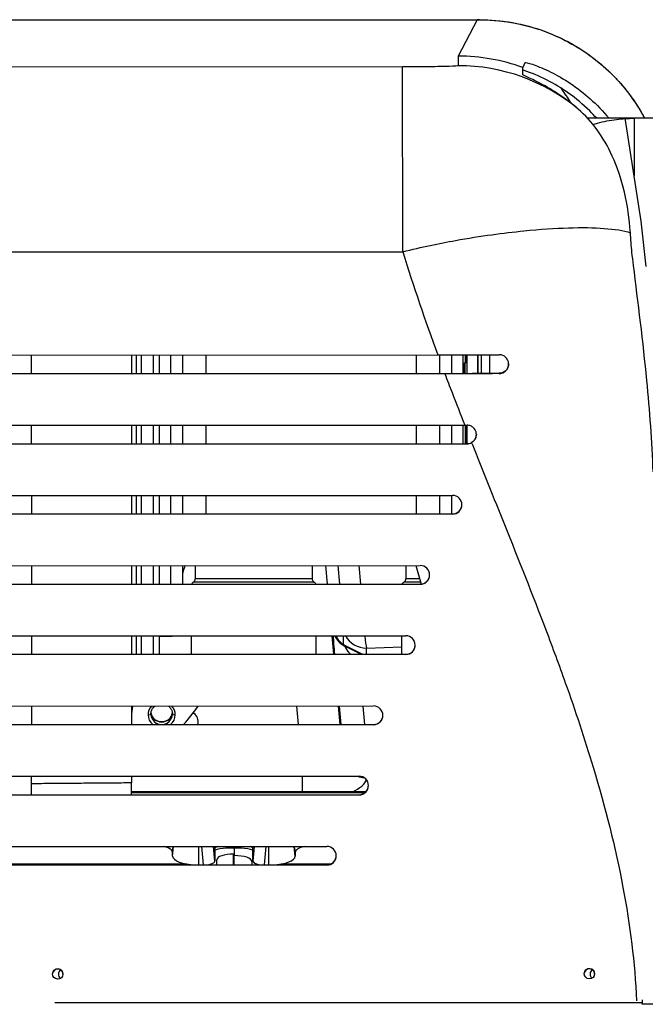
# Model space of a CAD drawing. Units: inches. Extents: x 48 to 275, y 16 to 135.
# Drawn here: x 123 to 129, y 116 to 126 of the extents above; entities that cross this region are included whole.
import ezdxf

# ---------------------------------------------------------------- set-up
doc = ezdxf.new("R2010")
doc.units = ezdxf.units.IN
doc.header["$MEASUREMENT"] = 0
doc.layers.add('Visible Edges(ANSI)', color=7, linetype='Continuous', lineweight=30)
doc.layers.add('Visible Tangent Edges(ANSI)', color=7, linetype='Continuous', lineweight=30)

msp = doc.modelspace()

# ---------------------------------------------------------------- linework, layer by layer
at = {"layer": 'Visible Edges(ANSI)', "color": 7}
for p, q in [((118.5263429, 126.1056367), (127.6311065, 126.1082812)), ((128.0963545, 125.520205), (128.0962362, 125.5959133)), ((129.3614833, 123.9532408), (129.1900205, 125.0545699)), ((129.2857721, 125.0543889), (129.2857721, 124.4395443)), ((129.5968815, 125.0543889), (129.2857721, 125.0543889)), ((129.4132555, 123.4698052), (129.3614833, 123.9532408)), ((119.0099043, 122.5218854), (127.1880806, 122.5242607)), ((122.8429217, 122.325178), (122.8429217, 122.5229987)), ((123.9129217, 122.5233094), (123.9129217, 122.3254888)), ((124.2079217, 122.5233951), (124.2079217, 122.3255745)), ((124.4579217, 122.5234677), (124.4579217, 122.3256471)), ((127.2079217, 122.3264458), (127.2079217, 122.5242684)), ((127.4579217, 122.3267265), (127.4579217, 122.5247011)), ((127.4972917, 122.5248266), (127.4972917, 122.3268299)), ((127.615402, 122.5252991), (127.615402, 122.3272432)), ((127.615402, 122.3272432), (127.615402, 122.5252991)), ((127.6547721, 122.3274158), (127.6547721, 122.5254891)), ((127.7417721, 122.3278602), (127.7417721, 122.5259681)), ((127.4657957, 122.3267458), (127.4657957, 122.4290337)), ((127.4972917, 122.4388762), (127.4756382, 122.4388762)), ((127.2626958, 122.324175), (118.9354092, 122.3217563)), ((118.9366427, 122.3240434), (127.2613013, 122.3264613)), ((118.723688, 121.7713995), (127.4747473, 121.7739413)), ((122.8429217, 121.5747753), (122.8429217, 121.772596)), ((123.9129217, 121.7729068), (123.9129217, 121.5750861)), ((124.2079217, 121.7729924), (124.2079217, 121.5751718)), ((124.4579217, 121.7730651), (124.4579217, 121.5752444)), ((127.2079217, 121.5760431), (127.2079217, 121.7738638)), ((127.4579217, 121.5761157), (127.4579217, 121.7739364)), ((127.4972917, 121.7739507), (127.4972917, 121.5761272)), ((118.6991988, 121.5735717), (127.4991956, 121.5761277)), ((127.4992761, 121.573841), (118.6992793, 121.571285)), ((118.8547581, 121.0210349), (127.3447551, 121.0235008)), ((122.8429217, 121.0221916), (122.8429217, 120.8243716)), ((123.9129217, 121.0225041), (123.9129217, 120.8246834)), ((124.2079217, 121.0225897), (124.2079217, 120.8247691)), ((124.4579217, 121.0226624), (124.4579217, 120.8248417)), ((127.2079217, 120.8256404), (127.2079217, 121.0234611)), ((118.8547377, 120.8232142), (127.3447346, 120.8256802)), ((127.3448151, 120.8233935), (118.8548182, 120.8209275)), ((119.1999832, 120.2707325), (126.9999804, 120.272998)), ((122.8429217, 120.2717471), (122.8429217, 120.0738944)), ((123.9129217, 120.2721014), (123.9129217, 120.0742807)), ((124.2079217, 120.272187), (124.2079217, 120.0743664)), ((124.4579217, 120.2722597), (124.4579217, 120.074439)), ((124.5948272, 120.2722994), (124.5948272, 120.1313818)), ((125.8448272, 120.2726625), (125.8448272, 120.1313818)), ((126.8448272, 120.2729529), (126.8448272, 120.1313818)), ((119.1999627, 120.0729118), (126.9999599, 120.0751773)), ((127.0000404, 120.0728906), (119.2000432, 120.0706251)), ((119.3552083, 119.5203749), (126.8452056, 119.5225504)), ((122.8429217, 119.5213435), (122.8429217, 119.3235637)), ((123.9129217, 119.5216987), (123.9129217, 119.323878)), ((124.2079217, 119.5217844), (124.2079217, 119.3239637)), ((124.2079217, 119.5176292), (124.3329217, 119.5176292)), ((124.5528272, 119.3240639), (124.5528272, 119.5218845)), ((125.8868272, 119.3244513), (125.8868272, 119.522272)), ((126.8028272, 119.3247174), (126.8028272, 119.5225381)), ((126.3770977, 119.3245937), (126.2015568, 119.4151604)), ((119.3551878, 119.3225542), (126.8451851, 119.3247297)), ((126.8452656, 119.322443), (119.3552683, 119.3202675)), ((119.7004333, 118.7700724), (126.5004309, 118.7720475)), ((122.8429217, 118.7708334), (122.8429217, 118.5729992)), ((123.9228612, 118.7712989), (123.9129217, 118.6851304)), ((123.9129217, 118.771296), (123.9129217, 118.5734753)), ((119.7004129, 118.5722518), (126.5004104, 118.5742269)), ((126.5004909, 118.5719402), (119.7004934, 118.5699651)), ((119.8556585, 118.0197148), (126.3456561, 118.0215999)), ((122.8429217, 117.8227618), (122.8429217, 118.0205825)), ((123.9129217, 118.0208933), (123.9129217, 117.9533443)), ((123.9129217, 117.8230726), (123.9129217, 117.9533443)), ((119.855638, 117.8218942), (126.3456357, 117.8237792)), ((126.3457162, 117.8214925), (119.8557185, 117.8196075)), ((126.4178866, 117.8546904), (123.9129217, 117.8546904)), ((120.2008835, 117.2694124), (126.0008814, 117.271097)), ((125.0853335, 117.2517152), (124.9293335, 117.2517152)), ((125.0118335, 117.2517152), (125.0118335, 117.1732564)), ((124.3524605, 117.1680086), (124.3524605, 117.2069974)), ((124.8036175, 117.2434676), (124.8036175, 117.114808)), ((125.0043335, 117.1889658), (125.0118335, 117.1889658)), ((125.0118335, 117.0729891), (125.0118335, 117.1732564)), ((125.2114605, 117.114808), (125.2114605, 117.2434676)), ((125.6626175, 117.2069974), (125.6626175, 117.1680086)), ((120.2008631, 117.0715917), (126.000861, 117.0732764)), ((126.0009415, 117.0709897), (120.2009436, 117.069305)), ((124.5030821, 117.0830662), (121.8559959, 117.0830662)), ((124.7733335, 117.0830662), (124.7622346, 117.0830662)), ((124.7733335, 117.0830662), (124.7733335, 117.0869289)), ((124.7733335, 117.0729198), (124.7733335, 117.0830662)), ((124.8243335, 117.0729346), (124.8243335, 117.127404)), ((125.1993335, 117.109139), (125.1993335, 117.0730436)), ((125.2413335, 117.0870924), (125.2413335, 117.0830662)), ((125.2528434, 117.0830662), (125.2413335, 117.0830662)), ((125.2413335, 117.0830662), (125.2413335, 117.0730558)), ((126.0439732, 117.0830662), (125.5119959, 117.0830662)), ((129.3696335, 115.5977534), (123.095082, 115.5977534)), ((129.3696335, 115.6302003), (129.3696335, 115.5977534)), ((129.3696335, 115.5832534), (129.3696335, 115.5977534)), ((129.7446335, 115.5832534), (129.3696335, 115.5832534))]:
    msp.add_line(p, q, dxfattribs=at)
for centre, radius, start, end in [((129.2857721, 125.8043889), 0.75, 269.89108275, 270), ((127.4756382, 122.4290337), 0.0098425, 90, 180), ((124.7079217, 120.1551304), 0.25, 152.05973376, 180), ((124.3329217, 119.6426292), 0.125, 270, 284.89604738), ((123.1866085, 115.9057552), 0.0555, 122.78651303, 234.23772502), ((128.8696335, 115.9057552), 0.0555, 121.284679, 232.65267768)]:
    msp.add_arc(centre, radius, start, end, dxfattribs=at)
for centre, major_axis, ratio, start_param, end_param in [((127.4991656, 121.6761814), (-0.0009254, 0.1000494), 0.9994630006, 3.1326392339, 3.6353049153), ((127.4992461, 121.6738947), (-0.0009254, 0.1000494), 0.9994630006, 3.1326392339, 3.6482746899), ((127.3447851, 120.9234472), (-0.0009254, 0.1000494), 0.9994630006, 3.1326392339, 6.2742318874), ((127.3447046, 120.9257339), (-0.0009254, 0.1000494), 0.9994630006, 3.1326392339, 4.7269072942), ((129.0593941, 120.7787512), (-2.1665913, 0), 0.9999965345, 0.2356137697, 0.3304850854), ((127.0000104, 120.1729443), (-0.0009254, 0.1000494), 0.9994630006, 3.1326392339, 6.2742318874), ((126.9999299, 120.175231), (-0.0009254, 0.1000494), 0.9994630006, 3.1326392339, 4.7269072942), ((126.8452356, 119.4224967), (-0.0009254, 0.1000494), 0.9994630006, 3.1326392339, 6.2742318874), ((126.8451551, 119.4247834), (-0.0009254, 0.1000494), 0.9994630006, 3.1326392339, 4.7269072942), ((123.2529217, 119.6276646), (-1.6335, 0), 0.9659293952, 2.4100516934, 2.5680462065), ((126.5004609, 118.6719938), (-0.0009254, 0.1000494), 0.9994630006, 3.1326392339, 6.2742318874), ((124.5007488, 118.7942425), (0.126, 0), 0.9659293952, 5.2701789403, 5.3601714694), ((124.5007488, 118.6001382), (0.126, 0), 0.9659293952, 6.0640579203, 7.2358368969), ((126.5003804, 118.6742805), (-0.0009254, 0.1000494), 0.9994630006, 3.1326392339, 4.7269072942), ((126.3456861, 117.9215462), (-0.0009254, 0.1000494), 0.9994630006, 3.1326392339, 6.2742318874), ((126.3456056, 117.9238329), (-0.0009254, 0.1000494), 0.9994630006, 3.1326392339, 4.7269072942), ((124.132539, 117.2069974), (0.2199215, 0), 0.3420071853, 0, 1.0074266567), ((124.929539, 117.2434676), (-0.1259215, 0), 0.3420071853, 5.5968871681, 6.2831853072), ((124.9293335, 117.1983621), (-0.156, 0), 0.3420071853, 4.7123889804, 5.649536273), ((125.0853335, 117.1983621), (-0.156, 0), 0.3420071853, 3.7707792779, 4.7123889804), ((125.085539, 117.2434676), (0.1259215, 0), 0.3420071853, 0, 0.6893584041), ((125.882539, 117.2069974), (-0.2199215, 0), 0.3420071853, 5.2646907251, 6.2831853072), ((126.0009114, 117.1710434), (-0.0009254, 0.1000494), 0.9994630006, 3.1326392339, 6.2742318874), ((124.632539, 117.1680086), (-0.2800785, 0), 0.3420071853, 0, 1.4542569575), ((125.0043335, 117.127404), (-0.18, 0), 0.3420098841, 4.7123889804, 6.2831853072), ((125.0118335, 117.109139), (0.1875, 0), 0.341959582, 0, 1.5707963268), ((125.382539, 117.1680086), (0.2800785, 0), 0.3420071853, 4.8486657897, 6.2831853072), ((126.0008309, 117.1733301), (-0.0009254, 0.1000494), 0.9994630006, 3.1326392339, 4.7269072942), ((124.67814, 117.1151339), (0.1254774, -0.0003692), 0.3419947041, 4.899138617, 6.2841914664), ((125.336938, 117.1151339), (0.1254774, 0.0003692), 0.3419947041, 3.1405864943, 4.5036868992), ((123.1249943, 115.9067678), (0.0554701, -0.0018205), 0.9998546314, 6.2610502811, 9.3808781316), ((128.8080172, 115.9084184), (0.0554701, -0.0018205), 0.9998546314, 6.2610502811, 9.3808781316)]:
    msp.add_ellipse(centre, major_axis=major_axis, ratio=ratio, start_param=start_param, end_param=end_param, dxfattribs=at)
for centre in [(123.1250737, 115.9079729), (128.8080967, 115.9096236)]:
    msp.add_ellipse(centre, major_axis=(0.0554701, -0.0018205), ratio=0.9998546314, dxfattribs=at)
for points, knots in [([(127.6079943, 126.1077521), (127.7315441, 126.1091736), (127.8548905, 126.0991964), (127.9751011, 126.078451), (128.0931722, 126.0580748), (128.2083426, 126.0273086), (128.3183451, 125.9874831), (128.4244227, 125.9490785), (128.525727, 125.9022957), (128.6213277, 125.8483448), (128.7118464, 125.7972619), (128.797233, 125.739776), (128.8770019, 125.6767997), (128.9512507, 125.6181815), (129.0206489, 125.5548072), (129.084994, 125.487164), (129.0901839, 125.481708), (129.095341, 125.4762242), (129.100465, 125.4707128), (129.1536512, 125.4135052), (129.2032799, 125.3533319), (129.2492201, 125.2903618), (129.2950653, 125.2275218), (129.3372533, 125.1618791), (129.3755936, 125.0934905), (129.3828433, 125.0805589), (129.3899577, 125.0675246), (129.3969341, 125.0543886)], [0, 0, 0, 0, 0.6653644562, 0.6653644562, 0.6653644562, 1.318886926, 1.318886926, 1.318886926, 1.9490912798, 1.9490912798, 1.9490912798, 2.545794993, 2.545794993, 2.545794993, 3.1012055779, 3.1012055779, 3.1012055779, 3.1460041663, 3.1460041663, 3.1460041663, 3.6110068443, 3.6110068443, 3.6110068443, 4.0750480122, 4.0750480122, 4.0750480122, 4.1627932402, 4.1627932402, 4.1627932402, 4.1627932402]), ([(127.6311065, 126.1082812), (127.8680891, 126.10835), (128.107541, 126.0656083), (128.5539026, 125.9013302), (128.7656438, 125.7765278), (129.1269138, 125.4635812), (129.2819225, 125.2715173), (129.3971791, 125.0543889)], [0, 0, 0, 0, 2.0193090318, 2.0193090318, 4.0785612998, 4.0785612998, 6.1286894754, 6.1286894754, 6.1286894754, 6.1286894754]), ([(128.8852119, 125.0551601), (128.8608887, 125.0821418), (128.8360943, 125.1080443), (128.7381552, 125.2046629), (128.6626146, 125.2670813), (128.5123272, 125.3745467), (128.4316147, 125.4233218), (128.2688, 125.5060715), (128.1866163, 125.540073), (128.1048015, 125.5679554), (128.1005292, 125.5693935), (128.0962746, 125.5708083)], [12.2893083537, 12.2893083537, 12.2893083537, 12.2893083537, 12.6123271735, 12.6123271735, 13.5487592042, 13.5487592042, 14.5096217818, 14.5096217818, 15.4704843594, 15.4704843594, 15.5236430694, 15.5236430694, 15.5236430694, 15.5236430694]), ([(128.1221109, 125.6512354), (128.1221139, 125.6512419), (128.1221171, 125.6512484), (128.1235824, 125.6540615), (128.1529506, 125.6468101), (128.2426318, 125.616183), (128.3025689, 125.5926571), (128.4345287, 125.5297361), (128.5065785, 125.4902928), (128.6507207, 125.3971386), (128.7228772, 125.3433871), (128.8585639, 125.2261973), (128.9277314, 125.158086), (129.0013671, 125.0721385), (129.0085733, 125.063577), (129.0157416, 125.0549056)], [17.4104924764, 17.4104924764, 17.4104924764, 17.4104924764, 17.4126457928, 17.4126457928, 18.3483960475, 18.3483960475, 19.2841463022, 19.2841463022, 20.2198965569, 20.2198965569, 21.1556468116, 21.1556468116, 22.0874185188, 22.0874185188, 22.1890114065, 22.1890114065, 22.1890114065, 22.1890114065]), ([(128.687207, 125.152581), (128.6386798, 125.1944363), (128.5887034, 125.2336175), (128.4681275, 125.3201342), (128.3975185, 125.3639976), (128.2686076, 125.4361212), (128.2102757, 125.4644184), (128.1239451, 125.5049946), (128.0963589, 125.5174172), (128.0963545, 125.520205)], [13.9534300394, 13.9534300394, 13.9534300394, 13.9534300394, 14.608879106, 14.608879106, 15.5384176433, 15.5384176433, 16.4679561807, 16.4679561807, 17.3974947181, 17.3974947181, 17.3974947181, 17.3974947181]), ([(129.2449681, 123.8314885), (129.2356578, 123.9813584), (129.2144775, 124.1267987), (129.1493895, 124.4034017), (129.105853, 124.532595), (128.9580084, 124.8575077), (128.8353431, 125.0248116), (128.687207, 125.152581)], [-4.3667807572, -4.3667807572, -4.3667807572, -4.3667807572, -3.2058409667, -3.2058409667, -2.0409621832, -2.0409621832, 0, 0, 0, 0]), ([(129.2843463, 125.0543903), (129.1889117, 125.0545717), (129.0926599, 125.0547547), (128.9264339, 125.0550867), (128.8552921, 125.0552345), (128.787889, 125.055385)], [0.0043810695, 0.0043810695, 0.0043810695, 0.0043810695, 1.223879619, 1.223879619, 2.1791661946, 2.1791661946, 2.1791661946, 2.1791661946]), ([(128.8455766, 124.9888843), (128.8617121, 124.9937853), (128.8782375, 124.9985057), (128.9589246, 125.0200508), (129.0275759, 125.033907), (129.1594064, 125.0505365), (129.2221057, 125.0545073), (129.2843459, 125.0543902)], [-2.6084822625, -2.6084822625, -2.6084822625, -2.6084822625, -2.2858786334, -2.2858786334, -1.0647601745, -1.0647601745, -0.0043810695, -0.0043810695, -0.0043810695, -0.0043810695]), ([(126.8119433, 123.6274323), (127.0170897, 123.6787684), (127.2024924, 123.7168987), (127.6505681, 123.7979476), (127.889692, 123.8293896), (128.45529, 123.8855601), (128.7407802, 123.894047), (129.0760074, 123.8694597), (129.1746148, 123.8570256), (129.2449681, 123.8314885)], [-2.3399186847, -2.3399186847, -2.3399186847, -2.3399186847, -2.0474288492, -2.0474288492, -1.5794451122, -1.5794451122, -0.8306711331, -0.8306711331, -0.4596441778, -0.4596441778, -0.4596441778, -0.4596441778]), ([(129.2784986, 123.4814768), (129.2725767, 123.5281019), (129.2671694, 123.574829), (129.2551365, 123.6918154), (129.2492952, 123.7618344), (129.2449681, 123.8314885)], [-1.06001543792, -1.06001543792, -1.06001543792, -1.06001543792, -0.70131984688, -0.70131984688, -0.16281540475, -0.16281540475, -0.16281540475, -0.16281540475]), ([(129.4891492, 121.2751474), (129.4777252, 121.5996726), (129.4523445, 121.9304501), (129.3813927, 122.6594627), (129.3281059, 123.0908985), (129.2784986, 123.4814768)], [-5.4196305925, -5.4196305925, -5.4196305925, -5.4196305925, -3.049779187, -3.049779187, -0.0621387507, -0.0621387507, -0.0621387507, -0.0621387507]), ([(127.943781, 122.4271059), (127.9437799, 122.4299603), (127.9436573, 122.4328205), (127.9429829, 122.4406639), (127.9421816, 122.4456179), (127.9399604, 122.4548668), (127.9386184, 122.4591597), (127.9350189, 122.4684237), (127.9326376, 122.4733218), (127.9253302, 122.4856691), (127.9198014, 122.4926563), (127.9045068, 122.5074407), (127.8940996, 122.5142426), (127.8703781, 122.5241574), (127.857091, 122.5267308), (127.8437684, 122.5266359)], [-0.40647211358, -0.40647211358, -0.40647211358, -0.40647211358, -0.3844907448, -0.3844907448, -0.34615242401, -0.34615242401, -0.31184837179, -0.31184837179, -0.27029460533, -0.27029460533, -0.20208123194, -0.20208123194, -0.10598320075, -0.10598320075, 0, 0, 0, 0]), ([(127.943695, 122.4295466), (127.9436955, 122.4282709), (127.9436718, 122.4269957), (127.9431973, 122.4143841), (127.9408642, 122.4033043), (127.9319924, 122.3804755), (127.9247918, 122.3692243), (127.9060771, 122.3495793), (127.8944161, 122.3415635), (127.869614, 122.3312308), (127.8567982, 122.3285839), (127.8437592, 122.3284948)], [-0.41717001741, -0.41717001741, -0.41717001741, -0.41717001741, -0.40735289141, -0.40735289141, -0.31998352628, -0.31998352628, -0.2153328851, -0.2153328851, -0.10337709344, -0.10337709344, 0, 0, 0, 0]), ([(127.8438433, 122.3261049), (127.855001, 122.3261772), (127.8660107, 122.3281227), (127.8870268, 122.3355372), (127.8969141, 122.3410261), (127.9150367, 122.3554781), (127.92304, 122.3645757), (127.9361364, 122.3863204), (127.940759, 122.3990716), (127.9434265, 122.4173189), (127.9437829, 122.4222039), (127.943781, 122.4271059)], [-0.822065704, -0.822065704, -0.822065704, -0.822065704, -0.73393425712, -0.73393425712, -0.64440729881, -0.64440729881, -0.54909631266, -0.54909631266, -0.44422089576, -0.44422089576, -0.40647211358, -0.40647211358, -0.40647211358, -0.40647211358]), ([(127.5992446, 121.6739649), (127.5992445, 121.6742664), (127.599243, 121.674568), (127.5991766, 121.6816818), (127.5984182, 121.6884707), (127.596095, 121.6991991), (127.594961, 121.7032092), (127.5923766, 121.7105618), (127.5909873, 121.7139186), (127.5875477, 121.721097), (127.5854253, 121.724876), (127.5790014, 121.7347519), (127.5742531, 121.7405241), (127.5597608, 121.7545956), (127.5490001, 121.7616431), (127.5251515, 121.7714209), (127.5122458, 121.7739591), (127.4992159, 121.7739517)], [-0.39984289621, -0.39984289621, -0.39984289621, -0.39984289621, -0.39754370484, -0.39754370484, -0.34561151633, -0.34561151633, -0.31388307515, -0.31388307515, -0.2862196506, -0.2862196506, -0.25322708901, -0.25322708901, -0.19644602641, -0.19644602641, -0.09929544532, -0.09929544532, 0, 0, 0, 0]), ([(127.599164, 121.6762555), (127.599167, 121.666609), (127.5977768, 121.6569996), (127.5913617, 121.635371), (127.5853454, 121.6238331), (127.5690887, 121.6034535), (127.5589166, 121.594875), (127.5473682, 121.5885182)], [-0.27247325465, -0.27247325465, -0.27247325465, -0.27247325465, -0.19873893441, -0.19873893441, -0.10045142181, -0.10045142181, 0, 0, 0, 0]), ([(127.548581, 121.5868644), (127.5579663, 121.5921903), (127.5664244, 121.599001), (127.581277, 121.6155483), (127.5874038, 121.6253163), (127.5967021, 121.6479821), (127.5992487, 121.6609131), (127.5992446, 121.6739649)], [-0.66887529311, -0.66887529311, -0.66887529311, -0.66887529311, -0.5866422111, -0.5866422111, -0.49938102081, -0.49938102081, -0.39984289621, -0.39984289621, -0.39984289621, -0.39984289621]), ([(127.553739, 121.5738569), (127.6677668, 121.2863831), (127.7838603, 120.9989819), (128.0500595, 120.3361375), (128.1996966, 119.9606778), (128.413332, 119.3971077), (128.4827404, 119.2091876), (128.6565368, 118.720361), (128.7569257, 118.4193139), (128.976369, 117.6902238), (129.0856125, 117.261836), (129.2422786, 116.4298707), (129.2931349, 116.0264141), (129.3117044, 115.6218221)], [-14.3034721471, -14.3034721471, -14.3034721471, -14.3034721471, -12.0835822673, -12.0835822673, -9.1840696027, -9.1840696027, -7.7343132704, -7.7343132704, -5.4147031386, -5.4147031386, -2.1229148847, -2.1229148847, 0.9633665397, 0.9633665397, 0.9633665397, 0.9633665397]), ([(124.5559261, 120.074467), (124.5572939, 120.0778284), (124.5591119, 120.0810306), (124.5639672, 120.0874739), (124.5672645, 120.0906374), (124.5718585, 120.0938213), (124.5728365, 120.0944408), (124.5738339, 120.0950166)], [0.041098682531, 0.041098682531, 0.041098682531, 0.041098682531, 0.068673693482, 0.068673693482, 0.102691404367, 0.102691404367, 0.111574353369, 0.111574353369, 0.111574353369, 0.111574353369]), ([(124.5738339, 120.0950166), (124.5772987, 120.097017), (124.5805448, 120.0995711), (124.5862401, 120.1055853), (124.5887152, 120.1091551), (124.5925296, 120.1169755), (124.5938539, 120.1213489), (124.5947008, 120.1276246), (124.5948272, 120.1295053), (124.5948272, 120.1313818)], [0, 0, 0, 0, 0.03091064864, 0.03091064864, 0.06331399527, 0.06331399527, 0.09730117682, 0.09730117682, 0.111612469, 0.111612469, 0.111612469, 0.111612469]), ([(125.8448272, 120.1313818), (125.8448272, 120.1268382), (125.8455842, 120.122236), (125.8484672, 120.1137078), (125.8506035, 120.1096646), (125.8559653, 120.1025502), (125.8592615, 120.0993886), (125.8638494, 120.0962092), (125.8648255, 120.0955911), (125.8658205, 120.0950166)], [0, 0, 0, 0, 0.03465255555, 0.03465255555, 0.068672641, 0.068672641, 0.10268240283, 0.10268240283, 0.11155886229, 0.11155886229, 0.11155886229, 0.11155886229]), ([(125.8658205, 120.0950166), (125.8693394, 120.092985), (125.8726283, 120.0903861), (125.8783597, 120.084285), (125.8808345, 120.080677), (125.8829969, 120.0761751), (125.8832911, 120.0755178), (125.8835694, 120.0748527)], [0, 0, 0, 0, 0.031339680971, 0.031339680971, 0.06395933388, 0.06395933388, 0.069440349418, 0.069440349418, 0.069440349418, 0.069440349418]), ([(126.806199, 120.0751203), (126.8075316, 120.0782435), (126.8092532, 120.0812182), (126.8139672, 120.0874739), (126.8172645, 120.0906374), (126.8218585, 120.0938213), (126.8228365, 120.0944408), (126.8238339, 120.0950166)], [0.042891408761, 0.042891408761, 0.042891408761, 0.042891408761, 0.068673693482, 0.068673693482, 0.102691404367, 0.102691404367, 0.111574353369, 0.111574353369, 0.111574353369, 0.111574353369]), ([(126.8238339, 120.0950166), (126.8272987, 120.097017), (126.8305448, 120.0995711), (126.8362401, 120.1055853), (126.8387152, 120.1091551), (126.8425296, 120.1169755), (126.8438539, 120.1213489), (126.8447008, 120.1276246), (126.8448272, 120.1295053), (126.8448272, 120.1313818)], [0, 0, 0, 0, 0.03091064864, 0.03091064864, 0.06331399527, 0.06331399527, 0.09730117682, 0.09730117682, 0.111612469, 0.111612469, 0.111612469, 0.111612469]), ([(126.0943884, 119.5223323), (126.0980593, 119.5151972), (126.1021404, 119.5081225), (126.1166295, 119.4856981), (126.1286381, 119.4710241), (126.1595552, 119.440966), (126.1798268, 119.4263715), (126.2015568, 119.4151604)], [1.23628150663, 1.23628150663, 1.23628150663, 1.23628150663, 1.29926003152, 1.29926003152, 1.44242387468, 1.44242387468, 1.62897675507, 1.62897675507, 1.62897675507, 1.62897675507]), ([(124.1204217, 118.6864031), (124.1204217, 118.6982808), (124.1224464, 118.7101576), (124.1303478, 118.7326671), (124.1362053, 118.7433029), (124.1491198, 118.7596404), (124.1553811, 118.7658907), (124.1623328, 118.7713684)], [4.71238900101, 4.71238900101, 4.71238900101, 4.71238900101, 5.03929179971, 5.03929179971, 5.36450473703, 5.36450473703, 5.59890884978, 5.59890884978, 5.59890884978, 5.59890884978]), ([(124.3084567, 118.7714109), (124.317324, 118.7644324), (124.3250657, 118.7561949), (124.3381475, 118.737252), (124.3432511, 118.7264073), (124.3490831, 118.7057418), (124.3504217, 118.6960726), (124.3504217, 118.6864031)], [6.96685614116, 6.96685614116, 6.96685614116, 6.96685614116, 7.26570148363, 7.26570148363, 7.58785347869, 7.58785347869, 7.85398161317, 7.85398161317, 7.85398161317, 7.85398161317]), ([(124.3496554, 118.6990846), (124.3487348, 118.6914919), (124.3469843, 118.6839872), (124.3404955, 118.6655022), (124.334638, 118.6548663), (124.3197177, 118.6359914), (124.3106952, 118.6277296), (124.2904373, 118.6144183), (124.2792337, 118.609335), (124.2557777, 118.6028212), (124.2435396, 118.6013639), (124.2192279, 118.6021845), (124.2071597, 118.6044534), (124.1843528, 118.6124721), (124.1736239, 118.6182317), (124.154527, 118.6326776), (124.1461842, 118.6413856), (124.1326958, 118.6609172), (124.1275922, 118.6717619), (124.122916, 118.6883318), (124.1218425, 118.693686), (124.1211879, 118.6990846)], [1.6873863213, 1.6873863213, 1.6873863213, 1.6873863213, 1.8976993073, 1.8976993073, 2.2229122437, 2.2229122437, 2.5442313294, 2.5442313294, 2.8616441914, 2.8616441914, 3.1765234858, 3.1765234858, 3.4906779694, 3.4906779694, 3.8059624045, 3.8059624045, 4.124108987, 4.124108987, 4.4462609842, 4.4462609842, 4.5957990276, 4.5957990276, 4.5957990276, 4.5957990276])]:
    msp.add_open_spline(points, degree=3, knots=knots, dxfattribs=at)
msp.add_rational_spline([(128.0962362, 125.5959133), (128.1091967, 125.623619), (128.1221109, 125.6512354)], [0.999999996941, 0.999999791119, 0.999999997194], degree=2, dxfattribs=at)
for points in [[(127.1880806, 122.5242607), (127.410428, 122.5243253), (127.6312983, 122.5251222), (127.8437684, 122.5266359)], [(127.9436684, 122.4318259), (127.9436859, 122.431066), (127.9436948, 122.4303062), (127.943695, 122.4295466)], [(127.2613013, 122.3264613), (127.4585708, 122.3265186), (127.6546126, 122.3272013), (127.8437592, 122.3284948)], [(127.8438433, 122.3261049), (127.6546199, 122.3248786), (127.4592087, 122.3242321), (127.2626958, 122.324175)], [(127.4747473, 121.7739413), (127.4829041, 121.7739437), (127.4910605, 121.7739471), (127.4992159, 121.7739517)], [(127.5991357, 121.6786031), (127.5991543, 121.6778204), (127.5991637, 121.6770379), (127.599164, 121.6762555)], [(122.8429217, 117.9443818), (122.8785883, 117.9446794), (122.9499217, 117.9452749), (123.0569218, 117.9461688), (123.1639218, 117.9470633), (123.2709218, 117.9479586), (123.3779218, 117.9488545), (123.4849218, 117.9497511), (123.5919218, 117.9506483), (123.6989218, 117.9515463), (123.8059217, 117.9524449), (123.877255, 117.9530444), (123.9129217, 117.9533443)]]:
    msp.add_open_spline(points, degree=3, dxfattribs=at)
at = {"layer": 'Visible Tangent Edges(ANSI)', "color": 7}
for p, q in [((118.5495283, 126.1051211), (127.6079943, 126.1077521)), ((127.6079943, 126.1077521), (127.405438, 125.7188628)), ((127.405438, 125.7188628), (127.4055977, 125.6165965)), ((126.80981, 125.6028073), (119.3832463, 125.6006502)), ((119.3853795, 123.6252753), (126.8119433, 123.6274323)), ((123.9619006, 122.5233237), (123.9619006, 122.325503)), ((124.0204582, 122.32552), (124.0204582, 122.5233407)), ((124.1489688, 122.3255573), (124.1489688, 122.523378)), ((124.3329217, 122.3256108), (124.3329217, 122.5234314)), ((124.7079217, 122.5235404), (124.7079217, 122.3257197)), ((126.9579217, 122.3263732), (126.9579217, 122.5241939)), ((127.3329217, 122.5244067), (127.3329217, 122.3265096)), ((127.4809841, 122.5247727), (127.4809841, 122.4388762)), ((127.4915261, 122.4388762), (127.4915261, 122.5248073)), ((127.4756382, 122.4388762), (127.4756382, 122.3267709)), ((127.8437592, 122.3284948), (127.8438433, 122.3261049)), ((123.9619006, 121.772921), (123.9619006, 121.5751003)), ((124.0204582, 121.5751173), (124.0204582, 121.772938)), ((124.1489688, 121.5751546), (124.1489688, 121.7729753)), ((124.3329217, 121.5752081), (124.3329217, 121.7730287)), ((124.7079217, 121.7731377), (124.7079217, 121.575317)), ((126.9579217, 121.5759705), (126.9579217, 121.7737912)), ((127.3329217, 121.7739001), (127.3329217, 121.5760794)), ((127.4809841, 121.7739433), (127.4809841, 121.5761224)), ((127.4915261, 121.5761255), (127.4915261, 121.7739477)), ((127.4991956, 121.5761277), (127.4992761, 121.573841)), ((123.9619006, 121.0225183), (123.9619006, 120.8246976)), ((124.0204582, 120.8247146), (124.0204582, 121.0225353)), ((124.1489688, 120.824752), (124.1489688, 121.0225726)), ((124.3329217, 120.8248054), (124.3329217, 121.022626)), ((124.7079217, 121.022735), (124.7079217, 120.8249143)), ((126.9579217, 120.8255678), (126.9579217, 121.0233885)), ((127.3329217, 121.0234974), (127.3329217, 120.8256767)), ((127.3447346, 120.8256802), (127.3448151, 120.8233935)), ((123.9619006, 120.2721156), (123.9619006, 120.0742949)), ((124.0204582, 120.0743119), (124.0204582, 120.2721326)), ((124.1489688, 120.0743493), (124.1489688, 120.2721699)), ((124.3329217, 120.0744027), (124.3329217, 120.2722234)), ((126.0082187, 120.0748893), (125.9903698, 120.2727048)), ((126.1173628, 120.2727417), (126.1347174, 120.074926)), ((126.3655585, 120.0749931), (126.348204, 120.2728087)), ((126.9999599, 120.0751773), (127.0000404, 120.0728906)), ((123.9619006, 119.5217129), (123.9619006, 119.3238922)), ((124.0204582, 119.3239092), (124.0204582, 119.5217299)), ((124.1489688, 119.3239466), (124.1489688, 119.5217672)), ((124.3329217, 119.5176292), (124.3329217, 119.5218207)), ((126.0759257, 119.3245063), (126.0580768, 119.5223217)), ((126.1758184, 119.5223559), (126.1758184, 119.4304786)), ((126.1941783, 119.411782), (126.1941783, 119.4141761)), ((126.1941783, 119.4141761), (126.3678167, 119.324591)), ((126.363179, 119.3245897), (126.1941783, 119.411782)), ((126.424867, 119.3919869), (126.8028272, 119.4045302)), ((126.424867, 119.3246076), (126.424867, 119.3919869)), ((126.8451851, 119.3247297), (126.8452656, 119.322443)), ((125.6770243, 118.7718084), (125.6948732, 118.5739929)), ((126.1436327, 118.5741232), (126.1257839, 118.7719387)), ((126.1314586, 118.7719404), (126.1498758, 118.574125)), ((126.4087842, 118.5742002), (126.390367, 118.7720156)), ((126.5004104, 118.5742269), (126.5004909, 118.5719402)), ((125.7404813, 117.8546904), (125.7404813, 118.0214241)), ((123.9129217, 117.8471526), (126.4098437, 117.8471526)), ((126.3456357, 117.8237792), (126.3457162, 117.8214925)), ((124.3524605, 117.1680086), (124.3620141, 117.270621)), ((124.3524605, 117.2069974), (124.358384, 117.27062)), ((124.632539, 117.0728789), (124.632539, 117.2706996)), ((124.6611835, 117.2707079), (124.6790324, 117.0728924)), ((124.8036175, 117.114808), (124.7895473, 117.2707452)), ((124.8036175, 117.2434676), (124.8010775, 117.2707486)), ((124.9293335, 117.2517152), (124.9293335, 117.2707858)), ((125.0853335, 117.2517152), (125.0853335, 117.2708311)), ((125.2255422, 117.2708718), (125.2114605, 117.114808)), ((125.2114605, 117.2434676), (125.2140117, 117.2708685)), ((125.3360628, 117.0730833), (125.3539126, 117.2709091)), ((125.382539, 117.0730968), (125.382539, 117.2709174)), ((125.6626175, 117.1680086), (125.653029, 117.270996)), ((125.6626175, 117.2069974), (125.6566589, 117.2709971)), ((125.0043335, 117.0729869), (125.0043335, 117.1889658)), ((126.000861, 117.0732764), (126.0009415, 117.0709897))]:
    msp.add_line(p, q, dxfattribs=at)
for centre, major_axis, ratio, start_param, end_param in [((127.4059823, 123.7193852), (-1.9430331, 0.4740848), 0.9997055012, 4.5992634332, 4.9519095746), ((126.8103543, 123.6033297), (-0.0005809, 1.9999999), 0.0007980474, 4.7244403521, 6.2603300939), ((127.406142, 123.6171189), (-1.9999976, -0.0031243), 0.9997388307, 4.0156357777, 4.711099367), ((125.2198272, 120.0950089), (-0.646, 0), 0.0026326834, 3.1461526265, 6.2786253342), ((125.2198272, 120.1313818), (0.625, 0), 0.0026326834, 0.000000086, 3.1415927395), ((127.4698272, 120.0950089), (-0.646, 0), 0.0026326834, 5.5197134316, 6.2786253342), ((127.4698272, 120.1313818), (-0.625, 0), 0.0026326834, 5.5840599575, 6.2831853072), ((126.1010943, 119.2143591), (-0.0341312, 0.4001436), 0.0257013585, 0.6903334889, 1.2897308355), ((126.314496, 119.6177101), (-0.25, 0), 0.939697337, 0.4180774541, 1.0686924353), ((126.314496, 119.6201042), (-0.25, 0), 0.939697337, 0.4292550515, 1.0686924353), ((126.424867, 119.6269112), (0.25, 0), 0.939697337, 3.6027985811, 4.7123889804), ((126.424867, 119.6269112), (0.0082922, -0.2498624), 0.090757934, 5.140817828, 5.9326245599), ((126.350143, 119.2372282), (-0.1552116, 0.1791147), 0.0854630838, 6.0726670678, 6.3814920566), ((126.350143, 119.2348341), (-0.1552116, 0.1791147), 0.0854630838, 0.0983067494, 0.973787728), ((124.2354217, 118.678639), (-0.145, 0), 0.9659293952, 5.5597055457, 6.2831853072), ((124.2354217, 118.678639), (0.145, 0), 0.9659293952, 0, 0.7240811578), ((124.0904217, 118.6864031), (0.03, 0), 0.2588057253, 4.7123889855, 6.2831853021), ((124.2354217, 118.678639), (-0.145, 0), 0.9659293952, 0, 0.8486344656), ((124.2354217, 118.6864031), (0.115, 0), 0.9659293952, 3.1415926536, 6.2831853072), ((124.2354217, 118.7117661), (-0.115, 0), 0.9659293952, 0.1149556789, 3.0266369369), ((124.2354217, 118.678639), (0.145, 0), 0.9659293952, 5.4351522378, 6.2831853072), ((124.3804217, 118.6864031), (-0.03, 0), 0.2588057253, 0, 1.5707963217), ((126.424867, 118.2378914), (-0.25, 0), 0.939697337, 1.169892754, 1.4810351277), ((125.7352428, 118.0047587), (0.6896239, -0.0020289), 0.3419947041, 5.6021344056, 6.2084885898)]:
    msp.add_ellipse(centre, major_axis=major_axis, ratio=ratio, start_param=start_param, end_param=end_param, dxfattribs=at)
for points in [[(127.6311055, 126.1082781), (127.6234027, 126.1082776), (127.6156989, 126.1081026), (127.6079943, 126.1077521)], [(126.8119433, 123.6274323), (126.9252691, 123.2592847), (127.0525413, 122.8916273), (127.1880806, 122.5242607)], [(127.553739, 121.5738569), (127.5520192, 121.5781927), (127.5502998, 121.5825285), (127.548581, 121.5868644)]]:
    msp.add_open_spline(points, degree=3, dxfattribs=at)
for points, knots in [([(127.4055977, 125.6165965), (127.4056016, 125.6141052), (127.3682854, 125.6116156), (127.2538673, 125.6075825), (127.1809048, 125.6059618), (127.042427, 125.6040442), (126.9850361, 125.6034859), (126.8868525, 125.6029389), (126.8481945, 125.6028184), (126.80981, 125.6028073)], [0, 0, 0, 0, 0.8306711331, 0.8306711331, 1.5794451122, 1.5794451122, 2.0474288492, 2.0474288492, 2.3399186847, 2.3399186847, 2.3399186847, 2.3399186847]), ([(128.6164326, 125.2109878), (128.6091263, 125.2225844), (128.6017768, 125.2340819), (128.5943873, 125.2454797), (128.5649719, 125.2908512), (128.5349185, 125.3346547), (128.5043826, 125.3768154)], [-3.69983874535, -3.69983874535, -3.69983874535, -3.69983874535, -3.61100684433, -3.61100684433, -3.61100684433, -3.2573931693, -3.2573931693, -3.2573931693, -3.2573931693]), ([(127.2626958, 122.324175), (127.2878731, 122.257341), (127.3132899, 122.1905154), (127.3836257, 122.0070919), (127.4289647, 121.8905088), (127.4747473, 121.7739413)], [-16.2342193643, -16.2342193643, -16.2342193643, -16.2342193643, -15.7184797545, -15.7184797545, -14.8184602491, -14.8184602491, -14.8184602491, -14.8184602491])]:
    msp.add_open_spline(points, degree=3, knots=knots, dxfattribs=at)

doc.saveas('drawing.dxf')
